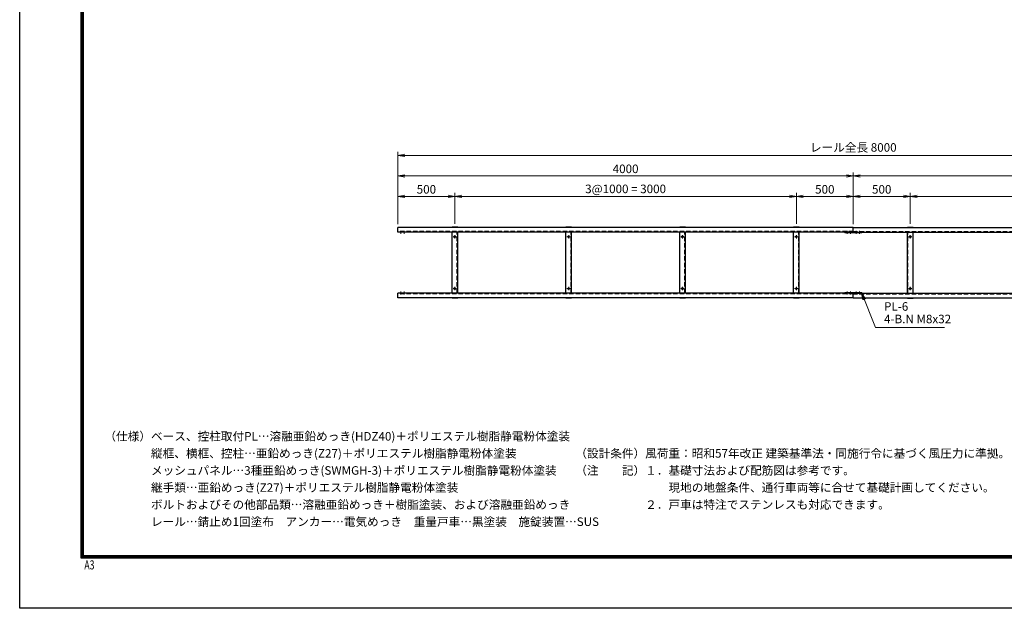
# Model space of a CAD drawing. Extents: x 0 to 16800, y 0 to 11880.
# Drawn here: x 0 to 8650, y 0 to 5168 of the extents above; entities that cross this region are included whole.
import ezdxf

# ---------------------------------------------------------------- set-up
doc = ezdxf.new("R2010")
doc.units = 0
doc.header["$LTSCALE"] = 3
doc.header["$MEASUREMENT"] = 0
doc.header["$PDMODE"] = 35
doc.linetypes.add('CENTER', pattern=[50.8, 31.75, -6.35, 6.35, -6.35])
doc.linetypes.add('DASHED', pattern=[19.05, 12.7, -6.35])
doc.layers.get('0').update_dxf_attribs({"linetype": 'CONTINUOUS'})
doc.layers.get('DEFPOINTS').update_dxf_attribs({"linetype": 'CONTINUOUS'})
for name, color, linetype, lineweight in [('D-BMK', 2, 'CENTER', 13), ('D-STR-DIM', 7, 'CONTINUOUS', 13), ('D-STR-TXT', 7, 'CONTINUOUS', 13), ('D-STR3', 3, 'CONTINUOUS', 13)]:
    doc.layers.add(name, color=color, linetype=linetype, lineweight=lineweight)
for name, color, linetype in [('D-STR5', 5, 'CONTINUOUS'), ('D-TTL', 2, 'CONTINUOUS'), ('D-TTL-TXT', 7, 'CONTINUOUS')]:
    doc.layers.add(name, color=color, linetype=linetype)
doc.styles.add('ROMANSE', font='Romans.shx', dxfattribs={"width": 0.7, "bigfont": 'EXTFONT.SHX'})
doc.styles.add('ゴシック', font='txt')
doc.dimstyles.new('STYLE', dxfattribs={"dimscale": 30, "dimtxt": 2.5, "dimasz": 2, "dimexe": 1, "dimexo": 1, "dimgap": 0.8, "dimtad": 1, "dimdsep": 46, "dimtxsty": 'ゴシック', "dimblk": 'OPEN', "dimcen": 1e-08, "dimclrd": 256, "dimclre": 256, "dimclrt": 256, "dimadec": 0, "dimazin": 2, "dimtfac": 1, "dimtmove": 2, "dimatfit": 3, "dimldrblk": 'OPEN', "dimfxl": 0, "dimtolj": 1, "dimtzin": 0, "dimlwd": -1, "dimlwe": -1, "dimarcsym": 0})

# ---------------------------------------------------------------- blocks, each defined once
blk = doc.blocks.new('_Open')
at = {"color": 0, "linetype": 'ByBlock', "lineweight": -2}
for p, q in [((-1, 0.17), (0, 0)), ((-1, -0.17), (0, 0)), ((0, 0), (-1, 0))]:
    blk.add_line(p, q, dxfattribs=at)
blk = doc.blocks.new('*D20')
at = {"layer": 'D-STR-DIM'}
for p, q in [((7822.9, 3377.2), (7822.9, 3647.2)), ((10822.9, 3377.2), (10822.9, 3647.2)), ((7882.9, 3617.2), (10762.9, 3617.2))]:
    blk.add_line(p, q, dxfattribs=at)
at = {"layer": 'DEFPOINTS', "color": 0}
for p in [(10822.9, 3617.2), (7822.9, 3347.2), (10822.9, 3347.2)]:
    blk.add_point(p, dxfattribs=at)
at = {"layer": 'D-STR-DIM', "xscale": 60, "yscale": 60, "zscale": 60, "rotation": 180}
blk.add_blockref('_Open', (7822.9, 3617.2), dxfattribs=at)
at = {"layer": 'D-STR-DIM', "xscale": 60, "yscale": 60, "zscale": 60}
blk.add_blockref('_Open', (10822.9, 3617.2), dxfattribs=at)
at = {"layer": 'D-STR-DIM', "insert": (9322.9, 3682.6), "char_height": 75, "attachment_point": 5, "style": 'ゴシック'}
blk.add_mtext('\\A1;3@1000 = 3000', dxfattribs=at)
blk = doc.blocks.new('*D21')
at = {"layer": 'D-STR-DIM'}
for p, q in [((7322.9, 3372.2), (7322.9, 3827.2)), ((11322.9, 3372.2), (11322.9, 3827.2)), ((7382.9, 3797.2), (11262.9, 3797.2))]:
    blk.add_line(p, q, dxfattribs=at)
at = {"layer": 'DEFPOINTS', "color": 0}
for p in [(11322.9, 3797.2), (7322.9, 3342.2), (11322.9, 3342.2)]:
    blk.add_point(p, dxfattribs=at)
at = {"layer": 'D-STR-DIM', "xscale": 60, "yscale": 60, "zscale": 60, "rotation": 180}
blk.add_blockref('_Open', (7322.9, 3797.2), dxfattribs=at)
at = {"layer": 'D-STR-DIM', "xscale": 60, "yscale": 60, "zscale": 60}
blk.add_blockref('_Open', (11322.9, 3797.2), dxfattribs=at)
at = {"layer": 'D-STR-DIM', "insert": (9322.9, 3858.7), "char_height": 75, "attachment_point": 5, "style": 'ゴシック'}
blk.add_mtext('\\A1;4000', dxfattribs=at)
blk = doc.blocks.new('*D22')
at = {"layer": 'D-STR-DIM'}
for p, q in [((7322.9, 3372.2), (7322.9, 3647.2)), ((7822.9, 3377.2), (7822.9, 3647.2)), ((7762.9, 3617.2), (7382.9, 3617.2))]:
    blk.add_line(p, q, dxfattribs=at)
at = {"layer": 'DEFPOINTS', "color": 0}
for p in [(7322.9, 3617.2), (7322.9, 3342.2), (7822.9, 3347.2)]:
    blk.add_point(p, dxfattribs=at)
at = {"layer": 'D-STR-DIM', "xscale": 60, "yscale": 60, "zscale": 60, "rotation": 180}
blk.add_blockref('_Open', (7322.9, 3617.2), dxfattribs=at)
at = {"layer": 'D-STR-DIM', "xscale": 60, "yscale": 60, "zscale": 60}
blk.add_blockref('_Open', (7822.9, 3617.2), dxfattribs=at)
at = {"layer": 'D-STR-DIM', "insert": (7572.9, 3678.7), "char_height": 75, "attachment_point": 5, "style": 'ゴシック'}
blk.add_mtext('\\A1;500', dxfattribs=at)
blk = doc.blocks.new('*D23')
at = {"layer": 'D-STR-DIM'}
for p, q in [((3322.9, 3372.2), (3322.9, 4007.2)), ((11322.9, 3372.2), (11322.9, 4007.2)), ((3382.9, 3977.2), (11262.9, 3977.2))]:
    blk.add_line(p, q, dxfattribs=at)
at = {"layer": 'DEFPOINTS', "color": 0}
for p in [(11322.9, 3977.2), (3322.9, 3342.2), (11322.9, 3342.2)]:
    blk.add_point(p, dxfattribs=at)
at = {"layer": 'D-STR-DIM', "xscale": 60, "yscale": 60, "zscale": 60, "rotation": 180}
blk.add_blockref('_Open', (3322.9, 3977.2), dxfattribs=at)
at = {"layer": 'D-STR-DIM', "xscale": 60, "yscale": 60, "zscale": 60}
blk.add_blockref('_Open', (11322.9, 3977.2), dxfattribs=at)
at = {"layer": 'D-STR-DIM', "insert": (7322.9, 4046.6), "char_height": 75, "attachment_point": 5, "style": 'ゴシック'}
blk.add_mtext('\\A1;レール全長 8000', dxfattribs=at)
blk = doc.blocks.new('*D24')
at = {"layer": 'D-STR-DIM'}
for p, q in [((3322.9, 3372.2), (3322.9, 3647.2)), ((3822.9, 3377.2), (3822.9, 3647.2)), ((3762.9, 3617.2), (3382.9, 3617.2))]:
    blk.add_line(p, q, dxfattribs=at)
at = {"layer": 'DEFPOINTS', "color": 0}
for p in [(3322.9, 3617.2), (3322.9, 3342.2), (3822.9, 3347.2)]:
    blk.add_point(p, dxfattribs=at)
at = {"layer": 'D-STR-DIM', "xscale": 60, "yscale": 60, "zscale": 60, "rotation": 180}
blk.add_blockref('_Open', (3322.9, 3617.2), dxfattribs=at)
at = {"layer": 'D-STR-DIM', "xscale": 60, "yscale": 60, "zscale": 60}
blk.add_blockref('_Open', (3822.9, 3617.2), dxfattribs=at)
at = {"layer": 'D-STR-DIM', "insert": (3572.9, 3678.7), "char_height": 75, "attachment_point": 5, "style": 'ゴシック'}
blk.add_mtext('\\A1;500', dxfattribs=at)
blk = doc.blocks.new('*D25')
at = {"layer": 'D-STR-DIM'}
for p, q in [((3822.9, 3377.2), (3822.9, 3647.2)), ((6822.9, 3377.2), (6822.9, 3647.2)), ((6762.9, 3617.2), (3882.9, 3617.2))]:
    blk.add_line(p, q, dxfattribs=at)
at = {"layer": 'DEFPOINTS', "color": 0}
for p in [(3822.9, 3617.2), (3822.9, 3347.2), (6822.9, 3347.2)]:
    blk.add_point(p, dxfattribs=at)
at = {"layer": 'D-STR-DIM', "xscale": 60, "yscale": 60, "zscale": 60, "rotation": 180}
blk.add_blockref('_Open', (3822.9, 3617.2), dxfattribs=at)
at = {"layer": 'D-STR-DIM', "xscale": 60, "yscale": 60, "zscale": 60}
blk.add_blockref('_Open', (6822.9, 3617.2), dxfattribs=at)
at = {"layer": 'D-STR-DIM', "insert": (5322.9, 3682.6), "char_height": 75, "attachment_point": 5, "style": 'ゴシック'}
blk.add_mtext('\\A1;3@1000 = 3000', dxfattribs=at)
blk = doc.blocks.new('*D26')
at = {"layer": 'D-STR-DIM'}
for p, q in [((3322.9, 3372.2), (3322.9, 3827.2)), ((7322.9, 3372.2), (7322.9, 3827.2)), ((7262.9, 3797.2), (3382.9, 3797.2))]:
    blk.add_line(p, q, dxfattribs=at)
at = {"layer": 'DEFPOINTS', "color": 0}
for p in [(3322.9, 3797.2), (3322.9, 3342.2), (7322.9, 3342.2)]:
    blk.add_point(p, dxfattribs=at)
at = {"layer": 'D-STR-DIM', "xscale": 60, "yscale": 60, "zscale": 60, "rotation": 180}
blk.add_blockref('_Open', (3322.9, 3797.2), dxfattribs=at)
at = {"layer": 'D-STR-DIM', "xscale": 60, "yscale": 60, "zscale": 60}
blk.add_blockref('_Open', (7322.9, 3797.2), dxfattribs=at)
at = {"layer": 'D-STR-DIM', "insert": (5322.9, 3858.7), "char_height": 75, "attachment_point": 5, "style": 'ゴシック'}
blk.add_mtext('\\A1;4000', dxfattribs=at)
blk = doc.blocks.new('*D27')
at = {"layer": 'D-STR-DIM'}
for p, q in [((6822.9, 3377.2), (6822.9, 3647.2)), ((7322.9, 3372.2), (7322.9, 3647.2)), ((6882.9, 3617.2), (7262.9, 3617.2))]:
    blk.add_line(p, q, dxfattribs=at)
at = {"layer": 'DEFPOINTS', "color": 0}
for p in [(7322.9, 3617.2), (6822.9, 3347.2), (7322.9, 3342.2)]:
    blk.add_point(p, dxfattribs=at)
at = {"layer": 'D-STR-DIM', "xscale": 60, "yscale": 60, "zscale": 60, "rotation": 180}
blk.add_blockref('_Open', (6822.9, 3617.2), dxfattribs=at)
at = {"layer": 'D-STR-DIM', "xscale": 60, "yscale": 60, "zscale": 60}
blk.add_blockref('_Open', (7322.9, 3617.2), dxfattribs=at)
at = {"layer": 'D-STR-DIM', "insert": (7072.9, 3678.7), "char_height": 75, "attachment_point": 5, "style": 'ゴシック'}
blk.add_mtext('\\A1;500', dxfattribs=at)

msp = doc.modelspace()

# ---------------------------------------------------------------- linework, layer by layer
at = {"layer": 'D-BMK'}
for p, q in [((3347.896, 3288.902), (3347.896, 3315.402)), ((3377.896, 3288.902), (3377.896, 3315.402)), ((7267.896, 3288.902), (7267.896, 3315.402)), ((7297.896, 3288.902), (7297.896, 3315.402)), ((7347.896, 3288.902), (7347.896, 3315.402)), ((7377.896, 3288.902), (7377.896, 3315.402)), ((3807.896, 3262.152), (3837.896, 3262.152)), ((3822.896, 3247.152), (3822.896, 3277.152)), ((4807.896, 3262.152), (4837.896, 3262.152)), ((4822.896, 3247.152), (4822.896, 3277.152)), ((5807.896, 3262.152), (5837.896, 3262.152)), ((5822.896, 3247.152), (5822.896, 3277.152)), ((6807.896, 3262.152), (6837.896, 3262.152)), ((6822.896, 3247.152), (6822.896, 3277.152)), ((7837.896, 3262.152), (7807.896, 3262.152)), ((7822.896, 3247.152), (7822.896, 3277.152)), ((3347.896, 2780.402), (3347.896, 2753.902)), ((3377.896, 2780.402), (3377.896, 2753.902)), ((3807.896, 2807.152), (3837.896, 2807.152)), ((3822.896, 2792.152), (3822.896, 2822.152)), ((4807.896, 2807.152), (4837.896, 2807.152)), ((4822.896, 2792.152), (4822.896, 2822.152)), ((5807.896, 2807.152), (5837.896, 2807.152)), ((5822.896, 2792.152), (5822.896, 2822.152)), ((6807.896, 2807.152), (6837.896, 2807.152)), ((6822.896, 2792.152), (6822.896, 2822.152)), ((7267.896, 2780.402), (7267.896, 2753.902)), ((7297.896, 2780.402), (7297.896, 2753.902)), ((7347.896, 2780.402), (7347.896, 2753.902)), ((7377.896, 2780.402), (7377.896, 2753.902)), ((7837.896, 2807.152), (7807.896, 2807.152)), ((7822.896, 2792.152), (7822.896, 2822.152))]:
    msp.add_line(p, q, dxfattribs=at)
at = {"layer": 'D-STR3'}
for p, q in [((7247.896, 3296.152), (7247.896, 3302.152)), ((7397.896, 3302.152), (7247.896, 3302.152)), ((7397.896, 3296.152), (7247.896, 3296.152)), ((7397.896, 3302.152), (7397.896, 3296.152)), ((7247.896, 2773.152), (7247.896, 2767.152)), ((7397.896, 2773.152), (7247.896, 2773.152)), ((7397.896, 2767.152), (7397.896, 2773.152)), ((7397.896, 2767.152), (7247.896, 2767.152))]:
    msp.add_line(p, q, dxfattribs=at)
at = {"layer": 'D-STR5', "color": 3}
for p, q in [((7322.896, 3342.152), (3322.896, 3342.152)), ((3322.896, 3302.152), (3322.896, 3342.152)), ((7322.896, 3302.152), (3322.896, 3302.152)), ((3847.896, 3347.152), (3797.896, 3347.152)), ((3797.896, 3342.152), (3797.896, 3347.152)), ((3797.896, 2767.152), (3797.896, 3302.152)), ((3847.896, 3342.152), (3847.896, 3347.152)), ((3847.896, 2767.152), (3847.896, 3302.152)), ((4847.896, 3347.152), (4797.896, 3347.152)), ((4797.896, 3342.152), (4797.896, 3347.152)), ((4797.896, 2767.152), (4797.896, 3302.152)), ((4847.896, 3342.152), (4847.896, 3347.152)), ((4847.896, 2767.152), (4847.896, 3302.152)), ((5847.896, 3347.152), (5797.896, 3347.152)), ((5797.896, 3342.152), (5797.896, 3347.152)), ((5797.896, 2767.152), (5797.896, 3302.152)), ((5847.896, 3342.152), (5847.896, 3347.152)), ((5847.896, 2767.152), (5847.896, 3302.152)), ((6847.896, 3347.152), (6797.896, 3347.152)), ((6797.896, 3342.152), (6797.896, 3347.152)), ((6797.896, 2767.152), (6797.896, 3302.152)), ((6847.896, 3342.152), (6847.896, 3347.152)), ((6847.896, 2767.152), (6847.896, 3302.152)), ((7322.896, 3302.152), (7322.896, 3342.152)), ((7322.896, 3302.152), (7322.896, 3342.152)), ((7322.896, 3342.152), (11322.896, 3342.152)), ((7322.896, 3302.152), (11322.896, 3302.152)), ((7797.896, 3347.152), (7847.896, 3347.152)), ((7797.896, 3342.152), (7797.896, 3347.152)), ((7797.896, 2767.152), (7797.896, 3302.152)), ((7847.896, 3342.152), (7847.896, 3347.152)), ((7847.896, 2767.152), (7847.896, 3302.152)), ((7322.896, 2767.152), (3322.896, 2767.152)), ((3322.896, 2727.152), (3322.896, 2767.152)), ((7322.896, 2727.152), (3322.896, 2727.152)), ((3797.896, 2722.152), (3797.896, 2727.152)), ((3847.896, 2722.152), (3797.896, 2722.152)), ((3847.896, 2722.152), (3847.896, 2727.152)), ((4797.896, 2722.152), (4797.896, 2727.152)), ((4847.896, 2722.152), (4797.896, 2722.152)), ((4847.896, 2722.152), (4847.896, 2727.152)), ((5797.896, 2722.152), (5797.896, 2727.152)), ((5847.896, 2722.152), (5797.896, 2722.152)), ((5847.896, 2722.152), (5847.896, 2727.152)), ((6797.896, 2722.152), (6797.896, 2727.152)), ((6847.896, 2722.152), (6797.896, 2722.152)), ((6847.896, 2722.152), (6847.896, 2727.152)), ((7322.896, 2727.152), (7322.896, 2767.152)), ((7322.896, 2727.152), (7322.896, 2767.152)), ((7322.896, 2767.152), (11322.896, 2767.152)), ((7322.896, 2727.152), (11322.896, 2727.152)), ((7797.896, 2722.152), (7797.896, 2727.152)), ((7797.896, 2722.152), (7847.896, 2722.152)), ((7847.896, 2722.152), (7847.896, 2727.152))]:
    msp.add_line(p, q, dxfattribs=at)
at = {"layer": 'D-STR5', "color": 3, "linetype": 'DASHED'}
for p, q in [((7322.896, 3307.152), (3322.896, 3307.152)), ((3843.896, 3342.152), (3843.896, 3347.152)), ((3843.896, 2767.152), (3843.896, 3302.152)), ((4843.896, 3342.152), (4843.896, 3347.152)), ((4843.896, 2767.152), (4843.896, 3302.152)), ((5843.896, 3342.152), (5843.896, 3347.152)), ((5843.896, 2767.152), (5843.896, 3302.152)), ((6843.896, 3342.152), (6843.896, 3347.152)), ((6843.896, 2767.152), (6843.896, 3302.152)), ((7322.896, 3307.152), (11322.896, 3307.152)), ((7801.896, 3342.152), (7801.896, 3347.152)), ((7801.896, 2767.152), (7801.896, 3302.152)), ((7322.896, 2762.152), (3322.896, 2762.152)), ((3843.896, 2722.152), (3843.896, 2727.152)), ((4843.896, 2722.152), (4843.896, 2727.152)), ((5843.896, 2722.152), (5843.896, 2727.152)), ((6843.896, 2722.152), (6843.896, 2727.152)), ((7322.896, 2762.152), (11322.896, 2762.152)), ((7801.896, 2722.152), (7801.896, 2727.152))]:
    msp.add_line(p, q, dxfattribs=at)
at = {"layer": 'D-STR5', "color": 3}
for centre in [(3822.896, 3262.152), (4822.896, 3262.152), (5822.896, 3262.152), (6822.896, 3262.152), (7822.896, 3262.152), (3822.896, 2807.152), (4822.896, 2807.152), (5822.896, 2807.152), (6822.896, 2807.152), (7822.896, 2807.152)]:
    msp.add_circle(centre, 7.5, dxfattribs=at)
at = {"layer": 'D-TTL'}
msp.add_lwpolyline([(0, 11880), (16800, 11880), (16800, 0), (0, 0)], close=True, dxfattribs=at)
at = {"layer": 'D-TTL', "color": 7}
for points in [[(540, 11440), (16260, 11440), (16260, 440), (540, 440)], [(545, 11435), (16255, 11435), (16255, 445), (545, 445)], [(550, 11430), (16250, 11430), (16250, 450), (550, 450)], [(555, 11425), (16245, 11425), (16245, 455), (555, 455)], [(560, 11420), (16240, 11420), (16240, 460), (560, 460)]]:
    msp.add_lwpolyline(points, close=True, dxfattribs=at)

# ---------------------------------------------------------------- texts
at = {"layer": 'D-STR-TXT', "style": 'ゴシック'}
for s, p in [('PL-6', (7593.397, 2612.721)), ('4-B.N M8x32', (7593.397, 2502.721))]:
    msp.add_text(s, height=75, dxfattribs=at).set_placement(p)
at = {"layer": 'D-TTL', "color": 7, "style": 'ROMANSE', "width": 0.7}
msp.add_text('A3', height=80, dxfattribs=at).set_placement((567.825, 341.181))
at = {"layer": 'D-TTL-TXT', "style": 'ゴシック'}
for s, p in [('（仕様）ベース、控柱取付PL…溶融亜鉛めっき(HDZ40)＋ポリエステル樹脂静電粉体塗装', (744.056, 1472.79)), ('\u3000\u3000\u3000\u3000縦框、横框、控柱…亜鉛めっき(Z27)＋ポリエステル樹脂静電粉体塗装', (744.056, 1322.79)), ('（設計条件）風荷重：昭和57年改正 建築基準法・同施行令に基づく風圧力に準拠。', (4880.921, 1322.79)), ('\u3000\u3000\u3000\u3000メッシュパネル…3種亜鉛めっき(SWMGH-3)＋ポリエステル樹脂静電粉体塗装', (744.056, 1172.79)), ('（注\u3000\u3000記）１．基礎寸法および配筋図は参考です。', (4880.921, 1172.79)), ('\u3000\u3000\u3000\u3000継手類…亜鉛めっき(Z27)＋ポリエステル樹脂静電粉体塗装', (744.056, 1022.79)), ('\u3000\u3000\u3000\u3000\u3000\u3000\u3000\u3000現地の地盤条件、通行車両等に合せて基礎計画してください。', (4880.921, 1022.79)), ('\u3000\u3000\u3000\u3000ボルトおよびその他部品類…溶融亜鉛めっき＋樹脂塗装、および溶融亜鉛めっき', (744.056, 872.79)), ('\u3000\u3000\u3000\u3000\u3000\u3000２．戸車は特注でステンレスも対応できます。', (4880.921, 872.79)), ('\u3000\u3000\u3000\u3000レール…錆止め1回塗布\u3000アンカー…電気めっき\u3000重量戸車…黒塗装\u3000施錠装置…SUS', (744.056, 722.79))]:
    msp.add_text(s, height=75, dxfattribs=at).set_placement(p)

# ---------------------------------------------------------------- dimensions: what is measured, and where the dimension line sits
at = {"layer": 'D-STR-DIM'}
dim = msp.add_linear_dim(base=(11322.896, 3977.152), p1=(3322.896, 3342.152), p2=(11322.896, 3342.152), text='レール全長 <>', dimstyle='STYLE', dxfattribs=at)
dim.commit()
dim.dimension.update_dxf_attribs({"geometry": '*D23', "text_midpoint": (7322.896, 4046.647)})
dim = msp.add_linear_dim(base=(3322.896, 3797.152), p1=(7322.896, 3342.152), p2=(3322.896, 3342.152), angle=180, dimstyle='STYLE', dxfattribs=at)
dim.commit()
dim.dimension.update_dxf_attribs({"geometry": '*D26', "text_midpoint": (5322.896, 3858.652)})
dim = msp.add_linear_dim(base=(11322.896, 3797.152), p1=(7322.896, 3342.152), p2=(11322.896, 3342.152), dimstyle='STYLE', dxfattribs=at)
dim.commit()
dim.dimension.update_dxf_attribs({"geometry": '*D21', "text_midpoint": (9322.896, 3858.652)})
dim = msp.add_linear_dim(base=(3822.896, 3617.152), p1=(6822.896, 3347.152), p2=(3822.896, 3347.152), angle=180, text='3@1000 = <>', dimstyle='STYLE', override={"dimscale": 30}, dxfattribs=at)
dim.commit()
dim.dimension.update_dxf_attribs({"geometry": '*D25', "text_midpoint": (5322.896, 3682.65)})
dim = msp.add_linear_dim(base=(10822.896, 3617.152), p1=(7822.896, 3347.152), p2=(10822.896, 3347.152), text='3@1000 = <>', dimstyle='STYLE', override={"dimscale": 30}, dxfattribs=at)
dim.commit()
dim.dimension.update_dxf_attribs({"geometry": '*D20', "text_midpoint": (9322.896, 3682.65)})
for base, p1, p2, picture, middle in [((3322.896, 3617.152), (3822.896, 3347.152), (3322.896, 3342.152), '*D24', (3572.896, 3678.652)), ((7322.896, 3617.152), (7822.896, 3347.152), (7322.896, 3342.152), '*D22', (7572.896, 3678.652))]:
    dim = msp.add_linear_dim(base=base, p1=p1, p2=p2, angle=180, dimstyle='STYLE', override={"dimscale": 30}, dxfattribs=at)
    dim.commit()
    dim.dimension.update_dxf_attribs({"geometry": picture, "text_midpoint": middle})
dim = msp.add_linear_dim(base=(7322.896, 3617.152), p1=(6822.896, 3347.152), p2=(7322.896, 3342.152), dimstyle='STYLE', override={"dimscale": 30}, dxfattribs=at)
dim.commit()
dim.dimension.update_dxf_attribs({"geometry": '*D27', "text_midpoint": (7072.896, 3678.652)})

# ---------------------------------------------------------------- leaders
at = {"layer": 'D-STR-TXT'}
msp.add_leader([(7397.896, 2767.152), (7517.012, 2464.825), (8123.309, 2464.825)], dimstyle='STYLE', override={"dimgap": 0.8, "dimtad": 1}, dxfattribs=at)

doc.saveas('drawing.dxf')
